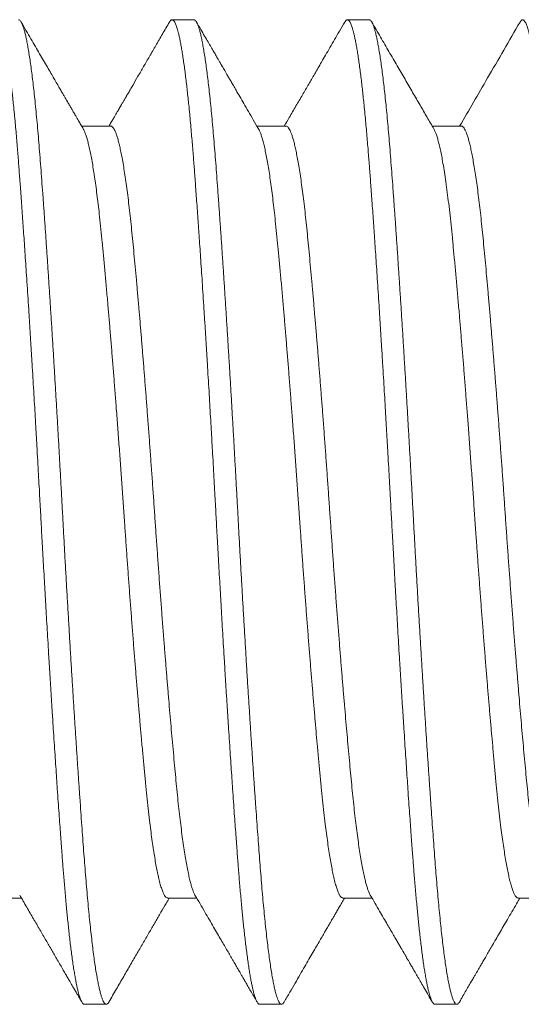
# Model space of a CAD drawing. Extents: x -40 to 77, y -11 to 52.
# Drawn here: x 49 to 49, y -2 to -2 of the extents above; entities that cross this region are included whole.
import ezdxf

# ---------------------------------------------------------------- set-up
doc = ezdxf.new("R2010")
doc.units = 0
doc.header["$MEASUREMENT"] = 0
doc.layers.get('0').update_dxf_attribs({"linetype": 'CONTINUOUS', "lineweight": 13})

msp = doc.modelspace()

# ---------------------------------------------------------------- linework, layer by layer
for p, q in [((48.7654, -2.12857), (48.75845, -2.12857)), ((48.82095, -2.12857), (48.81401, -2.12857)), ((48.73901, -2.16224), (48.7298, -2.16224)), ((48.79456, -2.16224), (48.78536, -2.16224)), ((48.85012, -2.16224), (48.84091, -2.16224)), ((48.70151, -2.40689), (48.71071, -2.40689)), ((48.75706, -2.40689), (48.76627, -2.40689)), ((48.81262, -2.40689), (48.82182, -2.40689)), ((48.86817, -2.40689), (48.87738, -2.40689)), ((48.73067, -2.44057), (48.73762, -2.44057)), ((48.78623, -2.44057), (48.79317, -2.44057)), ((48.84178, -2.44057), (48.84873, -2.44057))]:
    msp.add_line(p, q)
at = {"color": 8}
for points, knots in [([(48.73067, -2.44057), (48.73061, -2.44056), (48.73048, -2.44054), (48.73028, -2.44042), (48.73007, -2.44019), (48.72983, -2.43984), (48.72958, -2.43934), (48.72932, -2.43868), (48.72906, -2.43789), (48.7288, -2.43701), (48.72856, -2.43605), (48.72831, -2.43494), (48.72805, -2.43366), (48.72777, -2.4322), (48.72749, -2.43055), (48.7272, -2.42872), (48.72691, -2.42674), (48.72663, -2.42466), (48.72636, -2.42252), (48.72609, -2.42033), (48.72584, -2.41812), (48.7256, -2.41591), (48.72538, -2.4137), (48.72516, -2.4115), (48.72493, -2.40918), (48.72471, -2.40676), (48.72449, -2.40424), (48.72428, -2.40178), (48.72408, -2.3994), (48.7239, -2.39712), (48.72372, -2.39481), (48.72354, -2.39238), (48.72334, -2.3897), (48.72312, -2.38676), (48.72289, -2.38356), (48.72264, -2.38008), (48.72237, -2.37632), (48.72211, -2.37257), (48.72186, -2.36887), (48.72162, -2.36527), (48.72136, -2.36148), (48.7211, -2.35747), (48.72083, -2.35327), (48.72055, -2.34885), (48.72026, -2.34428), (48.71997, -2.33965), (48.71968, -2.33506), (48.71941, -2.33058), (48.71915, -2.32621), (48.7189, -2.32198), (48.71866, -2.3179), (48.71843, -2.31397), (48.71821, -2.31018), (48.71799, -2.3063), (48.71777, -2.30237), (48.71754, -2.2984), (48.71733, -2.29464), (48.71714, -2.29109), (48.71696, -2.28776), (48.71678, -2.28447), (48.7166, -2.28107), (48.71639, -2.2774), (48.71618, -2.27347), (48.71594, -2.2693), (48.71569, -2.26487), (48.71543, -2.26021), (48.71517, -2.2557), (48.71492, -2.25135), (48.71467, -2.24722), (48.71442, -2.24296), (48.71416, -2.23858), (48.71388, -2.23409), (48.7136, -2.2295), (48.71331, -2.22486), (48.71302, -2.22029), (48.71274, -2.21588), (48.71247, -2.21168), (48.71221, -2.20769), (48.71195, -2.20392), (48.71171, -2.20036), (48.71149, -2.19702), (48.71127, -2.19385), (48.71105, -2.19069), (48.71082, -2.18756), (48.7106, -2.18446), (48.71039, -2.1816), (48.71019, -2.17896), (48.71001, -2.17653), (48.70983, -2.17418), (48.70965, -2.1718), (48.70945, -2.16929), (48.70923, -2.16668), (48.709, -2.16397), (48.70875, -2.1612), (48.70848, -2.15837), (48.70822, -2.15573), (48.70797, -2.15329), (48.70773, -2.15104), (48.70748, -2.14882), (48.70721, -2.14663), (48.70694, -2.14448), (48.70666, -2.1424), (48.70637, -2.14042), (48.70608, -2.13858), (48.7058, -2.13694), (48.70552, -2.13548), (48.70526, -2.1342), (48.70501, -2.1331), (48.70477, -2.13215), (48.70454, -2.13135), (48.70432, -2.13067), (48.7041, -2.13007), (48.70388, -2.12957), (48.70365, -2.12916), (48.70345, -2.12888), (48.70325, -2.12869), (48.70307, -2.12859), (48.70289, -2.12855), (48.70271, -2.12859), (48.70251, -2.12872), (48.70229, -2.12893), (48.70215, -2.12917), (48.70207, -2.12929)], [0, 0, 0, 0, 0.006758, 0.014028, 0.02181, 0.030104, 0.038911, 0.04823, 0.058062, 0.066146, 0.074547, 0.083263, 0.092296, 0.101646, 0.111311, 0.121293, 0.131253, 0.140899, 0.150229, 0.159245, 0.167945, 0.176184, 0.18412, 0.191751, 0.199079, 0.207406, 0.215303, 0.22277, 0.229806, 0.236412, 0.242587, 0.249345, 0.256615, 0.264397, 0.272692, 0.281499, 0.290818, 0.30065, 0.308734, 0.317134, 0.325851, 0.334884, 0.344233, 0.353898, 0.36388, 0.37384, 0.383485, 0.392816, 0.401832, 0.410532, 0.418771, 0.426706, 0.434338, 0.441666, 0.449993, 0.45789, 0.465357, 0.472393, 0.478998, 0.485174, 0.491932, 0.499202, 0.506984, 0.515279, 0.524086, 0.533405, 0.543237, 0.551321, 0.559721, 0.568438, 0.577471, 0.58682, 0.596485, 0.606467, 0.616427, 0.626072, 0.635403, 0.644418, 0.653119, 0.661358, 0.669293, 0.676925, 0.684252, 0.69258, 0.700477, 0.707943, 0.71498, 0.721585, 0.727761, 0.734518, 0.741789, 0.749571, 0.757866, 0.766673, 0.775992, 0.785823, 0.793908, 0.802308, 0.811025, 0.820058, 0.829407, 0.839072, 0.849054, 0.859014, 0.868659, 0.87799, 0.887005, 0.895706, 0.903945, 0.91188, 0.919512, 0.926839, 0.935167, 0.943064, 0.95053, 0.957566, 0.964172, 0.970347, 0.977105, 0.984376, 0.992158, 1, 1, 1, 1]), ([(48.73844, -2.43984), (48.73843, -2.43985), (48.73833, -2.44006), (48.73813, -2.4403), (48.73783, -2.44055), (48.73755, -2.44059), (48.73726, -2.44045), (48.73696, -2.44013), (48.73666, -2.43962), (48.73635, -2.43891), (48.73604, -2.438), (48.73572, -2.4369), (48.7354, -2.43561), (48.73508, -2.43412), (48.73476, -2.43241), (48.73442, -2.43048), (48.73408, -2.42831), (48.73374, -2.42594), (48.7334, -2.42337), (48.73307, -2.42061), (48.73273, -2.41767), (48.7324, -2.41456), (48.73207, -2.41127), (48.73175, -2.40783), (48.73143, -2.40424), (48.73111, -2.40051), (48.73081, -2.39672), (48.73052, -2.39288), (48.73023, -2.38897), (48.72993, -2.38493), (48.72963, -2.38074), (48.72933, -2.3764), (48.72902, -2.37191), (48.7287, -2.36727), (48.72838, -2.36252), (48.72806, -2.35766), (48.72774, -2.35269), (48.72741, -2.34764), (48.72709, -2.3425), (48.72676, -2.33721), (48.72643, -2.33177), (48.72609, -2.32618), (48.72576, -2.32055), (48.72542, -2.31489), (48.7251, -2.30921), (48.72477, -2.30352), (48.72445, -2.29783), (48.72414, -2.29216), (48.72383, -2.28651), (48.72353, -2.28086), (48.72322, -2.2752), (48.72291, -2.26963), (48.7226, -2.26416), (48.7223, -2.25879), (48.72199, -2.25344), (48.72167, -2.2481), (48.72136, -2.24278), (48.72104, -2.23747), (48.72071, -2.23219), (48.72039, -2.22698), (48.72006, -2.22183), (48.71974, -2.21677), (48.71942, -2.2118), (48.7191, -2.20693), (48.71877, -2.2021), (48.71845, -2.19731), (48.71812, -2.19259), (48.7178, -2.18801), (48.71748, -2.18359), (48.71716, -2.17932), (48.71686, -2.17522), (48.71655, -2.17126), (48.71624, -2.16744), (48.71593, -2.16375), (48.71561, -2.16021), (48.71528, -2.15681), (48.71496, -2.15364), (48.71464, -2.1507), (48.71432, -2.14796), (48.714, -2.14539), (48.71369, -2.14299), (48.71336, -2.14076), (48.71304, -2.13869), (48.71272, -2.13681), (48.71239, -2.13511), (48.71207, -2.13361), (48.71176, -2.13231), (48.71144, -2.1312), (48.71113, -2.13028), (48.71082, -2.12955), (48.7105, -2.129), (48.71019, -2.12868), (48.70997, -2.12854), (48.70985, -2.12857), (48.70984, -2.12858)], [0, 0, 0, 0, 0.0005304, 0.0111627, 0.0217335, 0.0322415, 0.0427789, 0.0535124, 0.064306, 0.0751534, 0.0860483, 0.0969841, 0.1079542, 0.1189517, 0.1299696, 0.1415265, 0.15309, 0.164652, 0.1762043, 0.1877389, 0.1992477, 0.2107228, 0.2221564, 0.233541, 0.244869, 0.2561333, 0.267327, 0.2778307, 0.288387, 0.2990061, 0.3096822, 0.3204092, 0.3313147, 0.3422596, 0.353237, 0.3642402, 0.3752621, 0.3862957, 0.397334, 0.4083698, 0.4199208, 0.4314532, 0.4429591, 0.4544304, 0.4658596, 0.4772389, 0.488561, 0.4998187, 0.5110051, 0.5221482, 0.5333576, 0.5446362, 0.5553275, 0.5660679, 0.5768514, 0.5876714, 0.5985214, 0.6095298, 0.6205553, 0.6315907, 0.642629, 0.6536632, 0.6646861, 0.6756907, 0.6866701, 0.6981376, 0.7095622, 0.7209362, 0.7322523, 0.7435034, 0.7546824, 0.7658286, 0.7770451, 0.7883302, 0.7996767, 0.8110773, 0.8225248, 0.833354, 0.8442115, 0.8550904, 0.8659842, 0.8768859, 0.8879238, 0.8989559, 0.9099749, 0.920974, 0.9319461, 0.9428844, 0.9537823, 0.9646331, 0.9759431, 0.9871874, 0.998359, 1, 1, 1, 1]), ([(48.78623, -2.44057), (48.78617, -2.44056), (48.78604, -2.44054), (48.78584, -2.44042), (48.78562, -2.44019), (48.78539, -2.43984), (48.78514, -2.43934), (48.78487, -2.43868), (48.78461, -2.43789), (48.78436, -2.43701), (48.78412, -2.43605), (48.78386, -2.43494), (48.7836, -2.43366), (48.78333, -2.4322), (48.78305, -2.43055), (48.78276, -2.42872), (48.78247, -2.42674), (48.78218, -2.42466), (48.78191, -2.42252), (48.78165, -2.42033), (48.7814, -2.41812), (48.78116, -2.41591), (48.78093, -2.4137), (48.78071, -2.4115), (48.78049, -2.40918), (48.78027, -2.40676), (48.78004, -2.40424), (48.77983, -2.40178), (48.77964, -2.3994), (48.77946, -2.39712), (48.77928, -2.39481), (48.7791, -2.39238), (48.77889, -2.3897), (48.77868, -2.38676), (48.77844, -2.38356), (48.77819, -2.38008), (48.77793, -2.37632), (48.77767, -2.37257), (48.77742, -2.36887), (48.77717, -2.36527), (48.77692, -2.36148), (48.77666, -2.35747), (48.77638, -2.35327), (48.7761, -2.34885), (48.77581, -2.34428), (48.77552, -2.33965), (48.77524, -2.33506), (48.77497, -2.33058), (48.77471, -2.32621), (48.77445, -2.32198), (48.77421, -2.3179), (48.77399, -2.31397), (48.77377, -2.31018), (48.77355, -2.3063), (48.77332, -2.30237), (48.7731, -2.2984), (48.77289, -2.29464), (48.77269, -2.29109), (48.77251, -2.28776), (48.77233, -2.28447), (48.77215, -2.28107), (48.77195, -2.2774), (48.77173, -2.27347), (48.7715, -2.2693), (48.77125, -2.26487), (48.77098, -2.26021), (48.77072, -2.2557), (48.77047, -2.25135), (48.77023, -2.24722), (48.76998, -2.24296), (48.76971, -2.23858), (48.76944, -2.23409), (48.76916, -2.2295), (48.76887, -2.22486), (48.76858, -2.22029), (48.7683, -2.21588), (48.76802, -2.21168), (48.76776, -2.20769), (48.76751, -2.20392), (48.76727, -2.20036), (48.76704, -2.19702), (48.76682, -2.19385), (48.7666, -2.19069), (48.76638, -2.18756), (48.76615, -2.18446), (48.76595, -2.1816), (48.76575, -2.17896), (48.76557, -2.17653), (48.76539, -2.17418), (48.76521, -2.1718), (48.76501, -2.16929), (48.76479, -2.16668), (48.76455, -2.16397), (48.76431, -2.1612), (48.76404, -2.15837), (48.76378, -2.15573), (48.76353, -2.15329), (48.76328, -2.15104), (48.76303, -2.14882), (48.76277, -2.14663), (48.7625, -2.14448), (48.76221, -2.1424), (48.76192, -2.14042), (48.76163, -2.13858), (48.76135, -2.13694), (48.76108, -2.13548), (48.76082, -2.1342), (48.76057, -2.1331), (48.76033, -2.13215), (48.7601, -2.13135), (48.75988, -2.13067), (48.75966, -2.13007), (48.75943, -2.12957), (48.75921, -2.12916), (48.759, -2.12888), (48.75881, -2.12869), (48.75862, -2.12859), (48.75845, -2.12855), (48.75826, -2.12859), (48.75806, -2.12872), (48.75785, -2.12893), (48.7577, -2.12917), (48.75763, -2.12929)], [0, 0, 0, 0, 0.006758, 0.014027, 0.02181, 0.030104, 0.038911, 0.04823, 0.058061, 0.066146, 0.074546, 0.083263, 0.092296, 0.101645, 0.111311, 0.121293, 0.131253, 0.140898, 0.150228, 0.159244, 0.167945, 0.176183, 0.184119, 0.19175, 0.199078, 0.207405, 0.215302, 0.222769, 0.229805, 0.23641, 0.242586, 0.249343, 0.256614, 0.264396, 0.272691, 0.281498, 0.290817, 0.300648, 0.308732, 0.317133, 0.325849, 0.334882, 0.344231, 0.353897, 0.363878, 0.373838, 0.383483, 0.392814, 0.401829, 0.41053, 0.418769, 0.426704, 0.434336, 0.441663, 0.449991, 0.457888, 0.465354, 0.47239, 0.478996, 0.485171, 0.491929, 0.499199, 0.506982, 0.515276, 0.524083, 0.533402, 0.543234, 0.551318, 0.559718, 0.568435, 0.577468, 0.586817, 0.596482, 0.606464, 0.616424, 0.626069, 0.635399, 0.644415, 0.653116, 0.661355, 0.66929, 0.676921, 0.684249, 0.692576, 0.700473, 0.70794, 0.714976, 0.721581, 0.727757, 0.734515, 0.741785, 0.749567, 0.757862, 0.766669, 0.775988, 0.785819, 0.793903, 0.802304, 0.81102, 0.820053, 0.829402, 0.839068, 0.849049, 0.859009, 0.868655, 0.877985, 0.887001, 0.895701, 0.90394, 0.911875, 0.919507, 0.926834, 0.935162, 0.943059, 0.950525, 0.957561, 0.964167, 0.970342, 0.9771, 0.98437, 0.992153, 1, 1, 1, 1]), ([(48.79399, -2.43982), (48.79393, -2.43993), (48.79378, -2.44021), (48.79352, -2.44046), (48.79323, -2.44059), (48.79295, -2.44054), (48.79265, -2.4403), (48.79235, -2.43987), (48.79205, -2.43925), (48.79174, -2.43844), (48.79142, -2.43743), (48.7911, -2.43622), (48.79078, -2.43482), (48.79046, -2.4332), (48.79012, -2.43136), (48.78979, -2.42927), (48.78945, -2.42699), (48.78911, -2.42451), (48.78877, -2.42183), (48.78843, -2.41897), (48.7881, -2.41593), (48.78777, -2.41272), (48.78744, -2.40934), (48.78712, -2.40581), (48.78681, -2.40214), (48.7865, -2.39841), (48.78621, -2.39463), (48.78592, -2.39079), (48.78563, -2.38681), (48.78533, -2.38268), (48.78502, -2.3784), (48.78471, -2.37397), (48.7844, -2.36939), (48.78408, -2.36469), (48.78376, -2.35988), (48.78344, -2.35496), (48.78312, -2.34995), (48.78279, -2.34484), (48.78246, -2.33958), (48.78213, -2.33417), (48.78179, -2.32861), (48.78146, -2.323), (48.78112, -2.31735), (48.78079, -2.31168), (48.78047, -2.30599), (48.78015, -2.3003), (48.77983, -2.29462), (48.77952, -2.28896), (48.77922, -2.28331), (48.77891, -2.27765), (48.7786, -2.27209), (48.7783, -2.26662), (48.77799, -2.26126), (48.77768, -2.2559), (48.77737, -2.25055), (48.77706, -2.24521), (48.77674, -2.23988), (48.77642, -2.23458), (48.77609, -2.22934), (48.77577, -2.22416), (48.77544, -2.21906), (48.77512, -2.21405), (48.7748, -2.20913), (48.77447, -2.20424), (48.77415, -2.1994), (48.77382, -2.19462), (48.77349, -2.18998), (48.77317, -2.18549), (48.77286, -2.18115), (48.77255, -2.17698), (48.77224, -2.17296), (48.77194, -2.16908), (48.77162, -2.16533), (48.7713, -2.16173), (48.77098, -2.15827), (48.77066, -2.15503), (48.77034, -2.15201), (48.77002, -2.1492), (48.76971, -2.14655), (48.76939, -2.14407), (48.76907, -2.14176), (48.76874, -2.13961), (48.76842, -2.13764), (48.7681, -2.13586), (48.76777, -2.13427), (48.76746, -2.13288), (48.76714, -2.13168), (48.76682, -2.13067), (48.76651, -2.12985), (48.76619, -2.12922), (48.76588, -2.12879), (48.76561, -2.12858), (48.76545, -2.12859), (48.7654, -2.12859)], [0, 0, 0, 0, 0.006279, 0.016879, 0.027414, 0.037924, 0.048628, 0.059395, 0.070219, 0.081093, 0.092011, 0.102966, 0.113952, 0.124962, 0.136513, 0.148075, 0.159638, 0.171196, 0.182739, 0.19426, 0.205751, 0.217204, 0.22861, 0.239964, 0.251257, 0.262482, 0.272998, 0.283523, 0.294114, 0.304765, 0.315469, 0.326355, 0.337283, 0.348246, 0.359239, 0.370253, 0.381282, 0.392319, 0.403357, 0.414914, 0.426455, 0.437973, 0.449461, 0.460909, 0.472311, 0.483659, 0.494945, 0.506163, 0.51731, 0.528488, 0.539737, 0.550404, 0.561123, 0.571887, 0.582691, 0.593528, 0.604526, 0.615545, 0.626577, 0.637615, 0.648652, 0.659681, 0.670694, 0.681686, 0.69317, 0.704614, 0.716011, 0.727353, 0.738633, 0.749844, 0.760988, 0.772173, 0.783429, 0.79475, 0.806128, 0.817556, 0.82837, 0.839215, 0.850085, 0.860973, 0.871872, 0.88291, 0.893946, 0.904972, 0.915981, 0.926966, 0.93792, 0.948838, 0.959711, 0.971047, 0.982321, 0.993525, 1, 1, 1, 1]), ([(48.84178, -2.44057), (48.84172, -2.44056), (48.8416, -2.44054), (48.84139, -2.44042), (48.84118, -2.44019), (48.84094, -2.43984), (48.84069, -2.43934), (48.84043, -2.43868), (48.84017, -2.43789), (48.83992, -2.43701), (48.83967, -2.43605), (48.83942, -2.43494), (48.83916, -2.43366), (48.83888, -2.4322), (48.8386, -2.43055), (48.83831, -2.42872), (48.83802, -2.42674), (48.83774, -2.42466), (48.83747, -2.42252), (48.83721, -2.42033), (48.83695, -2.41812), (48.83671, -2.41591), (48.83649, -2.4137), (48.83627, -2.4115), (48.83605, -2.40918), (48.83582, -2.40676), (48.8356, -2.40424), (48.83539, -2.40178), (48.83519, -2.3994), (48.83501, -2.39712), (48.83483, -2.39481), (48.83465, -2.39238), (48.83445, -2.3897), (48.83423, -2.38676), (48.834, -2.38356), (48.83375, -2.38008), (48.83348, -2.37632), (48.83322, -2.37257), (48.83297, -2.36887), (48.83273, -2.36527), (48.83248, -2.36148), (48.83221, -2.35747), (48.83194, -2.35327), (48.83166, -2.34885), (48.83137, -2.34428), (48.83108, -2.33965), (48.8308, -2.33506), (48.83052, -2.33058), (48.83026, -2.32621), (48.83001, -2.32198), (48.82977, -2.3179), (48.82954, -2.31397), (48.82932, -2.31018), (48.8291, -2.3063), (48.82888, -2.30237), (48.82865, -2.2984), (48.82845, -2.29464), (48.82825, -2.29109), (48.82807, -2.28776), (48.82789, -2.28447), (48.82771, -2.28107), (48.82751, -2.2774), (48.82729, -2.27347), (48.82705, -2.2693), (48.82681, -2.26487), (48.82654, -2.26021), (48.82628, -2.2557), (48.82603, -2.25135), (48.82578, -2.24722), (48.82553, -2.24296), (48.82527, -2.23858), (48.825, -2.23409), (48.82471, -2.2295), (48.82442, -2.22486), (48.82413, -2.22029), (48.82385, -2.21588), (48.82358, -2.21168), (48.82332, -2.20769), (48.82307, -2.20392), (48.82283, -2.20036), (48.8226, -2.19702), (48.82238, -2.19385), (48.82216, -2.19069), (48.82193, -2.18756), (48.82171, -2.18446), (48.8215, -2.1816), (48.82131, -2.17896), (48.82112, -2.17653), (48.82095, -2.17418), (48.82076, -2.1718), (48.82056, -2.16929), (48.82034, -2.16668), (48.82011, -2.16397), (48.81986, -2.1612), (48.8196, -2.15837), (48.81933, -2.15573), (48.81908, -2.15329), (48.81884, -2.15104), (48.81859, -2.14882), (48.81832, -2.14663), (48.81805, -2.14448), (48.81777, -2.1424), (48.81748, -2.14042), (48.81719, -2.13858), (48.81691, -2.13694), (48.81663, -2.13548), (48.81637, -2.1342), (48.81612, -2.1331), (48.81588, -2.13215), (48.81565, -2.13135), (48.81543, -2.13067), (48.81521, -2.13007), (48.81499, -2.12957), (48.81477, -2.12916), (48.81456, -2.12888), (48.81436, -2.12869), (48.81418, -2.12859), (48.814, -2.12855), (48.81382, -2.12859), (48.81362, -2.12872), (48.8134, -2.12893), (48.81326, -2.12917), (48.81318, -2.12929)], [0, 0, 0, 0, 0.006758, 0.014027, 0.02181, 0.030104, 0.038911, 0.04823, 0.058061, 0.066145, 0.074546, 0.083263, 0.092296, 0.101645, 0.11131, 0.121292, 0.131252, 0.140897, 0.150228, 0.159243, 0.167944, 0.176183, 0.184118, 0.191749, 0.199077, 0.207404, 0.215301, 0.222768, 0.229804, 0.23641, 0.242585, 0.249343, 0.256613, 0.264395, 0.27269, 0.281497, 0.290816, 0.300647, 0.308731, 0.317132, 0.325848, 0.334881, 0.34423, 0.353896, 0.363877, 0.373837, 0.383482, 0.392813, 0.401828, 0.410529, 0.418768, 0.426703, 0.434334, 0.441662, 0.449989, 0.457886, 0.465353, 0.472389, 0.478994, 0.48517, 0.491928, 0.499198, 0.50698, 0.515275, 0.524082, 0.533401, 0.543232, 0.551316, 0.559717, 0.568433, 0.577466, 0.586815, 0.59648, 0.606462, 0.616422, 0.626067, 0.635397, 0.644413, 0.653114, 0.661353, 0.669288, 0.676919, 0.684247, 0.692574, 0.700471, 0.707938, 0.714974, 0.721579, 0.727754, 0.734512, 0.741783, 0.749565, 0.75786, 0.766666, 0.775986, 0.785817, 0.793901, 0.802301, 0.811018, 0.820051, 0.8294, 0.839065, 0.849047, 0.859007, 0.868652, 0.877982, 0.886998, 0.895699, 0.903937, 0.911872, 0.919504, 0.926832, 0.935159, 0.943056, 0.950522, 0.957558, 0.964164, 0.970339, 0.977097, 0.984367, 0.99215, 1, 1, 1, 1]), ([(48.84955, -2.43984), (48.84954, -2.43986), (48.84942, -2.44009), (48.84921, -2.44033), (48.84892, -2.44056), (48.84863, -2.44059), (48.84834, -2.44043), (48.84804, -2.44009), (48.84774, -2.43956), (48.84743, -2.43883), (48.84712, -2.43791), (48.8468, -2.43679), (48.84649, -2.43548), (48.84616, -2.43395), (48.84583, -2.4322), (48.84549, -2.4302), (48.84515, -2.428), (48.84481, -2.42561), (48.84447, -2.42301), (48.84413, -2.42023), (48.8438, -2.41727), (48.84347, -2.41413), (48.84314, -2.41082), (48.84282, -2.40736), (48.8425, -2.40375), (48.84219, -2.40008), (48.84189, -2.39635), (48.84161, -2.39257), (48.84132, -2.38865), (48.84102, -2.3846), (48.84072, -2.38038), (48.84041, -2.37601), (48.8401, -2.37149), (48.83978, -2.36684), (48.83946, -2.36208), (48.83914, -2.35721), (48.83882, -2.35224), (48.83849, -2.34717), (48.83817, -2.34195), (48.83783, -2.33656), (48.83749, -2.33103), (48.83716, -2.32544), (48.83682, -2.3198), (48.83649, -2.31414), (48.83616, -2.30846), (48.83584, -2.30276), (48.83552, -2.29708), (48.83521, -2.29141), (48.8349, -2.28576), (48.8346, -2.28011), (48.83429, -2.27455), (48.83399, -2.26909), (48.83369, -2.26373), (48.83338, -2.25836), (48.83307, -2.25301), (48.83276, -2.24765), (48.83244, -2.24231), (48.83212, -2.23698), (48.83179, -2.23171), (48.83147, -2.2265), (48.83115, -2.22137), (48.83082, -2.21631), (48.8305, -2.21135), (48.83017, -2.20641), (48.82984, -2.20152), (48.82951, -2.19667), (48.82919, -2.19197), (48.82886, -2.18741), (48.82855, -2.18301), (48.82823, -2.17877), (48.82793, -2.17468), (48.82762, -2.17074), (48.82731, -2.16694), (48.827, -2.16327), (48.82668, -2.15975), (48.82636, -2.15644), (48.82604, -2.15335), (48.82572, -2.15047), (48.82541, -2.14775), (48.82509, -2.14519), (48.82477, -2.1428), (48.82445, -2.14057), (48.82412, -2.13851), (48.8238, -2.13665), (48.82348, -2.13497), (48.82316, -2.13349), (48.82284, -2.1322), (48.82252, -2.1311), (48.82221, -2.13019), (48.82189, -2.12947), (48.82157, -2.12894), (48.82126, -2.12865), (48.82106, -2.12853), (48.82095, -2.12857), (48.82095, -2.12857)], [0, 0, 0, 0, 0.001387, 0.012014, 0.02258, 0.033085, 0.043759, 0.054499, 0.065297, 0.076149, 0.087048, 0.097987, 0.10896, 0.11996, 0.131505, 0.143063, 0.154626, 0.166188, 0.177738, 0.18927, 0.200775, 0.212245, 0.223672, 0.235049, 0.246369, 0.257625, 0.268172, 0.278676, 0.289238, 0.299862, 0.310542, 0.321406, 0.332316, 0.343264, 0.354244, 0.365249, 0.376272, 0.387306, 0.398345, 0.409905, 0.421454, 0.432984, 0.444485, 0.455952, 0.467374, 0.478747, 0.490061, 0.501309, 0.512486, 0.523633, 0.534852, 0.545493, 0.556188, 0.566932, 0.577719, 0.588542, 0.599529, 0.610539, 0.621565, 0.632601, 0.64364, 0.654673, 0.665695, 0.676697, 0.688196, 0.699658, 0.711076, 0.722443, 0.733751, 0.744993, 0.756162, 0.767315, 0.778541, 0.789834, 0.801188, 0.812596, 0.823393, 0.834225, 0.845084, 0.855965, 0.866859, 0.877897, 0.888934, 0.899965, 0.910983, 0.92198, 0.932949, 0.943884, 0.954778, 0.966139, 0.977441, 0.988676, 0.999837, 1, 1, 1, 1]), ([(48.89734, -2.44057), (48.89728, -2.44056), (48.89715, -2.44054), (48.89695, -2.44042), (48.89673, -2.44019), (48.8965, -2.43984), (48.89625, -2.43934), (48.89598, -2.43868), (48.89572, -2.43789), (48.89547, -2.43701), (48.89523, -2.43605), (48.89498, -2.43494), (48.89471, -2.43366), (48.89444, -2.4322), (48.89416, -2.43055), (48.89387, -2.42872), (48.89358, -2.42674), (48.8933, -2.42466), (48.89302, -2.42252), (48.89276, -2.42033), (48.89251, -2.41812), (48.89227, -2.41591), (48.89204, -2.4137), (48.89182, -2.4115), (48.8916, -2.40918), (48.89138, -2.40676), (48.89115, -2.40424), (48.89095, -2.40178), (48.89075, -2.3994), (48.89057, -2.39712), (48.89039, -2.39481), (48.89021, -2.39238), (48.89001, -2.3897), (48.88979, -2.38676), (48.88955, -2.38356), (48.88931, -2.38008), (48.88904, -2.37632), (48.88878, -2.37257), (48.88853, -2.36887), (48.88828, -2.36527), (48.88803, -2.36148), (48.88777, -2.35747), (48.8875, -2.35327), (48.88721, -2.34885), (48.88692, -2.34428), (48.88663, -2.33965), (48.88635, -2.33506), (48.88608, -2.33058), (48.88582, -2.32621), (48.88557, -2.32198), (48.88533, -2.3179), (48.8851, -2.31397), (48.88488, -2.31018), (48.88466, -2.3063), (48.88443, -2.30237), (48.88421, -2.2984), (48.884, -2.29464), (48.88381, -2.29109), (48.88362, -2.28776), (48.88345, -2.28447), (48.88326, -2.28107), (48.88306, -2.2774), (48.88284, -2.27347), (48.88261, -2.2693), (48.88236, -2.26487), (48.8821, -2.26021), (48.88183, -2.2557), (48.88158, -2.25135), (48.88134, -2.24722), (48.88109, -2.24296), (48.88082, -2.23858), (48.88055, -2.23409), (48.88027, -2.2295), (48.87998, -2.22486), (48.87969, -2.22029), (48.87941, -2.21588), (48.87913, -2.21168), (48.87887, -2.20769), (48.87862, -2.20392), (48.87838, -2.20036), (48.87815, -2.19702), (48.87793, -2.19385), (48.87771, -2.19069), (48.87749, -2.18756), (48.87727, -2.18446), (48.87706, -2.1816), (48.87686, -2.17896), (48.87668, -2.17653), (48.8765, -2.17418), (48.87632, -2.1718), (48.87612, -2.16929), (48.8759, -2.16668), (48.87567, -2.16397), (48.87542, -2.1612), (48.87515, -2.15837), (48.87489, -2.15573), (48.87464, -2.15329), (48.8744, -2.15104), (48.87414, -2.14882), (48.87388, -2.14663), (48.87361, -2.14448), (48.87332, -2.1424), (48.87303, -2.14042), (48.87274, -2.13858), (48.87246, -2.13694), (48.87219, -2.13548), (48.87193, -2.1342), (48.87168, -2.1331), (48.87144, -2.13215), (48.87121, -2.13135), (48.87099, -2.13067), (48.87077, -2.13007), (48.87054, -2.12957), (48.87032, -2.12916), (48.87011, -2.12888), (48.86992, -2.12869), (48.86973, -2.12859), (48.86956, -2.12855), (48.86937, -2.12859), (48.86917, -2.12872), (48.86896, -2.12893), (48.86881, -2.12917), (48.86874, -2.12929)], [0, 0, 0, 0, 0.006758, 0.014027, 0.02181, 0.030104, 0.038911, 0.04823, 0.058062, 0.066146, 0.074546, 0.083263, 0.092296, 0.101645, 0.111311, 0.121293, 0.131253, 0.140898, 0.150228, 0.159244, 0.167945, 0.176184, 0.184119, 0.19175, 0.199078, 0.207405, 0.215302, 0.222769, 0.229805, 0.236411, 0.242586, 0.249344, 0.256614, 0.264396, 0.272691, 0.281498, 0.290817, 0.300649, 0.308733, 0.317133, 0.32585, 0.334883, 0.344232, 0.353897, 0.363878, 0.373839, 0.383484, 0.392814, 0.40183, 0.410531, 0.418769, 0.426705, 0.434336, 0.441664, 0.449991, 0.457888, 0.465355, 0.472391, 0.478996, 0.485172, 0.49193, 0.4992, 0.506982, 0.515277, 0.524084, 0.533403, 0.543234, 0.551318, 0.559719, 0.568435, 0.577468, 0.586817, 0.596483, 0.606464, 0.616424, 0.62607, 0.6354, 0.644416, 0.653116, 0.661355, 0.66929, 0.676922, 0.68425, 0.692577, 0.700474, 0.70794, 0.714977, 0.721582, 0.727757, 0.734515, 0.741786, 0.749568, 0.757863, 0.76667, 0.775989, 0.78582, 0.793904, 0.802305, 0.811021, 0.820054, 0.829403, 0.839069, 0.84905, 0.85901, 0.868655, 0.877986, 0.887001, 0.895702, 0.903941, 0.911876, 0.919508, 0.926835, 0.935163, 0.94306, 0.950526, 0.957562, 0.964168, 0.970343, 0.977101, 0.984371, 0.992154, 1, 1, 1, 1]), ([(48.76573, -2.40596), (48.76561, -2.40574), (48.76538, -2.40531), (48.76502, -2.40441), (48.76466, -2.40332), (48.7643, -2.40202), (48.76392, -2.40047), (48.76352, -2.39866), (48.76311, -2.39656), (48.76271, -2.39424), (48.7623, -2.3917), (48.7619, -2.38895), (48.7615, -2.386), (48.76111, -2.38286), (48.76072, -2.37956), (48.76034, -2.37608), (48.75998, -2.37248), (48.75962, -2.36874), (48.75925, -2.36487), (48.75888, -2.36081), (48.7585, -2.3567), (48.75814, -2.35254), (48.75778, -2.34836), (48.75741, -2.34407), (48.75704, -2.33967), (48.75667, -2.33517), (48.7563, -2.33058), (48.75592, -2.32576), (48.75553, -2.32071), (48.75512, -2.31544), (48.75472, -2.31013), (48.75433, -2.30479), (48.75394, -2.29943), (48.75356, -2.29408), (48.75318, -2.28875), (48.75282, -2.28343), (48.75245, -2.27811), (48.75207, -2.2728), (48.75169, -2.26751), (48.75131, -2.26225), (48.75092, -2.25701), (48.75053, -2.25194), (48.75016, -2.24704), (48.74979, -2.24232), (48.74942, -2.23767), (48.74905, -2.2331), (48.74868, -2.22861), (48.74831, -2.22423), (48.74793, -2.21982), (48.74755, -2.21539), (48.74716, -2.21099), (48.74677, -2.20676), (48.74639, -2.2027), (48.74602, -2.19882), (48.74566, -2.1951), (48.74529, -2.19154), (48.7449, -2.18814), (48.74451, -2.18491), (48.74412, -2.18187), (48.74373, -2.17904), (48.74333, -2.17642), (48.74293, -2.174), (48.74254, -2.17185), (48.74216, -2.16996), (48.74179, -2.16831), (48.74142, -2.16685), (48.74106, -2.16559), (48.7407, -2.16453), (48.74034, -2.16367), (48.73998, -2.16299), (48.73961, -2.16252), (48.73928, -2.16226), (48.73908, -2.16227), (48.73901, -2.16227)], [0, 0, 0, 0, 0.012998, 0.026379, 0.039813, 0.053287, 0.066792, 0.081669, 0.096554, 0.111431, 0.126286, 0.141103, 0.155868, 0.170566, 0.185183, 0.199706, 0.214122, 0.228211, 0.242395, 0.256681, 0.271054, 0.284426, 0.297852, 0.311321, 0.324822, 0.338344, 0.351875, 0.365404, 0.38027, 0.395104, 0.409893, 0.424621, 0.439274, 0.453838, 0.4683, 0.482653, 0.497051, 0.511559, 0.525901, 0.540323, 0.554813, 0.569355, 0.582852, 0.596371, 0.609901, 0.623432, 0.63695, 0.650446, 0.663908, 0.678662, 0.693348, 0.707951, 0.722458, 0.736855, 0.751209, 0.765672, 0.780237, 0.79489, 0.809619, 0.824143, 0.838713, 0.853312, 0.867928, 0.881459, 0.89498, 0.90848, 0.921948, 0.935373, 0.948743, 0.962048, 0.976596, 0.991041, 1, 1, 1, 1]), ([(48.82128, -2.40594), (48.82122, -2.40582), (48.82103, -2.40551), (48.82072, -2.40479), (48.82036, -2.40378), (48.82, -2.40256), (48.81962, -2.40109), (48.81922, -2.39936), (48.81882, -2.39735), (48.81841, -2.3951), (48.818, -2.39264), (48.8176, -2.38996), (48.8172, -2.38709), (48.81681, -2.38402), (48.81642, -2.38077), (48.81604, -2.37736), (48.81566, -2.37381), (48.8153, -2.37013), (48.81494, -2.36631), (48.81457, -2.36232), (48.8142, -2.35827), (48.81384, -2.35417), (48.81348, -2.35004), (48.81311, -2.34579), (48.81274, -2.34143), (48.81238, -2.33697), (48.812, -2.33241), (48.81162, -2.32762), (48.81123, -2.3226), (48.81082, -2.31735), (48.81042, -2.31205), (48.81003, -2.30672), (48.80963, -2.30137), (48.80925, -2.29601), (48.80887, -2.29067), (48.8085, -2.28535), (48.80814, -2.28003), (48.80777, -2.27473), (48.80739, -2.26944), (48.80701, -2.26418), (48.80662, -2.25894), (48.80624, -2.25385), (48.80586, -2.24893), (48.80549, -2.24419), (48.80512, -2.23951), (48.80475, -2.2349), (48.80438, -2.23038), (48.80401, -2.22596), (48.80363, -2.2215), (48.80325, -2.21702), (48.80285, -2.21256), (48.80246, -2.20827), (48.80208, -2.20414), (48.80171, -2.2002), (48.80135, -2.19643), (48.80098, -2.19281), (48.8006, -2.18935), (48.80021, -2.18605), (48.79982, -2.18295), (48.79943, -2.18005), (48.79903, -2.17736), (48.79863, -2.17486), (48.79824, -2.17264), (48.79786, -2.17067), (48.79749, -2.16894), (48.79713, -2.1674), (48.79676, -2.16607), (48.7964, -2.16493), (48.79604, -2.16399), (48.79567, -2.16323), (48.7953, -2.16267), (48.79492, -2.16231), (48.79468, -2.16227), (48.79456, -2.16225)], [0, 0, 0, 0, 0.0076953, 0.021053, 0.0344672, 0.047927, 0.0614215, 0.0762918, 0.0911754, 0.106057, 0.1209216, 0.1357541, 0.1505396, 0.1652636, 0.1799119, 0.1944707, 0.2089268, 0.2230205, 0.2371651, 0.2514147, 0.2657574, 0.279105, 0.2925109, 0.3059641, 0.3194538, 0.3329687, 0.3464975, 0.3600289, 0.3749024, 0.3897502, 0.4045571, 0.4193086, 0.4339903, 0.4485881, 0.4630888, 0.4774793, 0.4918376, 0.506307, 0.5206166, 0.5350111, 0.5494775, 0.5640022, 0.5774868, 0.5909984, 0.6045258, 0.6180575, 0.6315821, 0.6450884, 0.658565, 0.6733414, 0.688054, 0.7026886, 0.7172315, 0.7316696, 0.7460137, 0.760437, 0.7749669, 0.7895901, 0.8042932, 0.8187979, 0.8333523, 0.8479425, 0.8625542, 0.8760859, 0.8896125, 0.9031224, 0.9166045, 0.9300475, 0.9434406, 0.9567729, 0.9713558, 0.9858393, 1, 1, 1, 1]), ([(48.87684, -2.40595), (48.87682, -2.40591), (48.87668, -2.40571), (48.87642, -2.40513), (48.87606, -2.40421), (48.8757, -2.40306), (48.87532, -2.40168), (48.87493, -2.40004), (48.87452, -2.3981), (48.87411, -2.39594), (48.8737, -2.39355), (48.8733, -2.39095), (48.8729, -2.38815), (48.8725, -2.38515), (48.87211, -2.38196), (48.87173, -2.37861), (48.87135, -2.37511), (48.87099, -2.37149), (48.87063, -2.36774), (48.87026, -2.36381), (48.8699, -2.35982), (48.86953, -2.35577), (48.86917, -2.35169), (48.86881, -2.34749), (48.86845, -2.34318), (48.86808, -2.33875), (48.86771, -2.33423), (48.86732, -2.32947), (48.86693, -2.32448), (48.86652, -2.31925), (48.86612, -2.31397), (48.86572, -2.30865), (48.86533, -2.3033), (48.86494, -2.29795), (48.86456, -2.2926), (48.86419, -2.28727), (48.86383, -2.28195), (48.86346, -2.27666), (48.86308, -2.27137), (48.8627, -2.26612), (48.86232, -2.26086), (48.86194, -2.25576), (48.86156, -2.25083), (48.86119, -2.24607), (48.86082, -2.24136), (48.86045, -2.23673), (48.86008, -2.23217), (48.85971, -2.22771), (48.85933, -2.2232), (48.85895, -2.21867), (48.85855, -2.21416), (48.85816, -2.2098), (48.85778, -2.20561), (48.8574, -2.2016), (48.85704, -2.19777), (48.85667, -2.1941), (48.85629, -2.19058), (48.85591, -2.18723), (48.85552, -2.18406), (48.85513, -2.18109), (48.85473, -2.17832), (48.85434, -2.17576), (48.85395, -2.17346), (48.85357, -2.17141), (48.8532, -2.1696), (48.85283, -2.16799), (48.85246, -2.16658), (48.85209, -2.16536), (48.85173, -2.16434), (48.85137, -2.1635), (48.85099, -2.16284), (48.85061, -2.16243), (48.85032, -2.16224), (48.85016, -2.16226), (48.85012, -2.16227)], [0, 0, 0, 0, 0.002403, 0.015736, 0.029129, 0.042572, 0.056054, 0.070916, 0.085797, 0.100681, 0.115554, 0.1304, 0.145204, 0.159952, 0.17463, 0.189223, 0.203718, 0.217846, 0.23195, 0.246163, 0.260473, 0.273795, 0.287179, 0.300615, 0.314092, 0.327598, 0.341123, 0.354655, 0.369534, 0.384393, 0.399217, 0.41399, 0.428699, 0.443329, 0.457866, 0.472298, 0.486642, 0.501072, 0.515347, 0.529712, 0.544154, 0.558659, 0.57213, 0.585632, 0.599155, 0.612686, 0.626215, 0.639731, 0.65322, 0.668017, 0.682754, 0.697419, 0.711996, 0.726474, 0.74084, 0.755221, 0.769714, 0.784306, 0.798982, 0.813465, 0.828003, 0.842582, 0.857187, 0.870718, 0.884248, 0.897766, 0.911261, 0.924721, 0.938136, 0.951493, 0.966109, 0.98063, 0.995044, 1, 1, 1, 1]), ([(48.75706, -2.40687), (48.75694, -2.40686), (48.75668, -2.40682), (48.75628, -2.40642), (48.75584, -2.40571), (48.7554, -2.4047), (48.75495, -2.40338), (48.7545, -2.40175), (48.75406, -2.39991), (48.75365, -2.39792), (48.75326, -2.39581), (48.75286, -2.3935), (48.75247, -2.39098), (48.75208, -2.38828), (48.7517, -2.38539), (48.7513, -2.38216), (48.75089, -2.37857), (48.75046, -2.37459), (48.75005, -2.37042), (48.74964, -2.36604), (48.74921, -2.36143), (48.74879, -2.35683), (48.74839, -2.35228), (48.74801, -2.34783), (48.74762, -2.34325), (48.74723, -2.33854), (48.74683, -2.33373), (48.74644, -2.32882), (48.74605, -2.32384), (48.74566, -2.31878), (48.74527, -2.31368), (48.74488, -2.30853), (48.7445, -2.30337), (48.74413, -2.29819), (48.74376, -2.29302), (48.74338, -2.28759), (48.74299, -2.28187), (48.74257, -2.27586), (48.74214, -2.26983), (48.7417, -2.2638), (48.74125, -2.25778), (48.74082, -2.25209), (48.74041, -2.24674), (48.74002, -2.24173), (48.73962, -2.2368), (48.73923, -2.23196), (48.73884, -2.22722), (48.73845, -2.2226), (48.73804, -2.21786), (48.73762, -2.21305), (48.73718, -2.20819), (48.73675, -2.20356), (48.73634, -2.19915), (48.73592, -2.19496), (48.73552, -2.19116), (48.73513, -2.18771), (48.73475, -2.1846), (48.73437, -2.18166), (48.73399, -2.17891), (48.7336, -2.17634), (48.7332, -2.17396), (48.73281, -2.1718), (48.73242, -2.16984), (48.73202, -2.16811), (48.73163, -2.16659), (48.73124, -2.1653), (48.73086, -2.16425), (48.73056, -2.16354), (48.73039, -2.16327), (48.73034, -2.1632)], [0, 0, 0, 0, 0.0140572, 0.0303923, 0.0468516, 0.0634159, 0.080065, 0.0967784, 0.1135347, 0.1279155, 0.1422985, 0.1566697, 0.1710158, 0.1853231, 0.1995785, 0.213769, 0.2302252, 0.2465567, 0.262749, 0.2789847, 0.2953577, 0.3118495, 0.3260654, 0.3403416, 0.3546648, 0.3690217, 0.3833989, 0.3977826, 0.4121592, 0.4265151, 0.4408366, 0.4551105, 0.4693236, 0.4834634, 0.4975174, 0.5114738, 0.5276491, 0.5439265, 0.5603359, 0.5768585, 0.5934745, 0.6101635, 0.6245109, 0.6388829, 0.653266, 0.6676464, 0.6820106, 0.6963448, 0.7106358, 0.7272359, 0.7437388, 0.760125, 0.7763756, 0.7925591, 0.8088766, 0.8229651, 0.8371345, 0.8513726, 0.8656664, 0.8800027, 0.8943681, 0.9087491, 0.9231319, 0.9375029, 0.9518485, 0.9661551, 0.9804096, 0.994599, 1, 1, 1, 1]), ([(48.81262, -2.40685), (48.81254, -2.40686), (48.81233, -2.40687), (48.81197, -2.40657), (48.81154, -2.40598), (48.8111, -2.40506), (48.81065, -2.40384), (48.8102, -2.40231), (48.80977, -2.40056), (48.80935, -2.39865), (48.80896, -2.39662), (48.80856, -2.39439), (48.80817, -2.39195), (48.80778, -2.38931), (48.8074, -2.38649), (48.807, -2.38333), (48.80658, -2.3798), (48.80616, -2.37589), (48.80574, -2.37178), (48.80533, -2.36746), (48.8049, -2.36293), (48.80449, -2.3584), (48.80409, -2.35391), (48.80371, -2.34951), (48.80332, -2.34498), (48.80293, -2.34032), (48.80254, -2.33554), (48.80214, -2.33067), (48.80175, -2.32571), (48.80136, -2.32068), (48.80097, -2.31559), (48.80058, -2.31046), (48.8002, -2.3053), (48.79982, -2.30013), (48.79945, -2.29495), (48.79907, -2.28951), (48.79868, -2.2838), (48.79826, -2.27779), (48.79783, -2.27177), (48.7974, -2.26573), (48.79695, -2.25971), (48.79652, -2.254), (48.79611, -2.24863), (48.79572, -2.24359), (48.79533, -2.23863), (48.79493, -2.23376), (48.79454, -2.22898), (48.79415, -2.22431), (48.79374, -2.21952), (48.79332, -2.21465), (48.79288, -2.20972), (48.79244, -2.20502), (48.79202, -2.20054), (48.79161, -2.19628), (48.79121, -2.19242), (48.79083, -2.18891), (48.79045, -2.18575), (48.79007, -2.18274), (48.78969, -2.17992), (48.7893, -2.17727), (48.78891, -2.17483), (48.78851, -2.17258), (48.78812, -2.17055), (48.78773, -2.16873), (48.78733, -2.16713), (48.78694, -2.16576), (48.78656, -2.16461), (48.78621, -2.16374), (48.78599, -2.16336), (48.7859, -2.16319)], [0, 0, 0, 0, 0.008857, 0.025148, 0.041569, 0.058101, 0.074725, 0.09142, 0.108165, 0.122541, 0.136925, 0.151302, 0.165658, 0.179982, 0.194258, 0.208474, 0.224966, 0.241339, 0.257575, 0.273767, 0.290097, 0.306553, 0.320743, 0.334998, 0.349305, 0.36365, 0.378021, 0.392404, 0.406785, 0.42115, 0.435485, 0.449778, 0.464016, 0.478184, 0.492271, 0.506265, 0.522461, 0.538692, 0.555061, 0.571549, 0.588137, 0.604804, 0.619139, 0.633503, 0.647883, 0.662266, 0.676638, 0.690985, 0.705293, 0.72192, 0.738456, 0.754881, 0.771177, 0.787353, 0.803626, 0.81768, 0.831821, 0.846034, 0.860309, 0.87463, 0.888986, 0.903363, 0.917746, 0.932123, 0.94648, 0.960802, 0.975077, 0.989292, 1, 1, 1, 1]), ([(48.86817, -2.40686), (48.86814, -2.40687), (48.86797, -2.40691), (48.86766, -2.4067), (48.86724, -2.40621), (48.8668, -2.40538), (48.86635, -2.40426), (48.8659, -2.40283), (48.86547, -2.40118), (48.86505, -2.39935), (48.86466, -2.3974), (48.86427, -2.39525), (48.86387, -2.39288), (48.86348, -2.39032), (48.8631, -2.38757), (48.86269, -2.38447), (48.86228, -2.38101), (48.86185, -2.37716), (48.86143, -2.37312), (48.86102, -2.36887), (48.8606, -2.36441), (48.86019, -2.35994), (48.85979, -2.35552), (48.85941, -2.35117), (48.85902, -2.34669), (48.85863, -2.34207), (48.85824, -2.33734), (48.85785, -2.3325), (48.85745, -2.32757), (48.85706, -2.32257), (48.85667, -2.3175), (48.85628, -2.31238), (48.8559, -2.30723), (48.85552, -2.30206), (48.85514, -2.29689), (48.85476, -2.29144), (48.85436, -2.28572), (48.85395, -2.27972), (48.85353, -2.2737), (48.85309, -2.26767), (48.85265, -2.26163), (48.85223, -2.25592), (48.85182, -2.25053), (48.85142, -2.24547), (48.85103, -2.24048), (48.85064, -2.23557), (48.85024, -2.23075), (48.84985, -2.22604), (48.84944, -2.2212), (48.84901, -2.21627), (48.84857, -2.21128), (48.84814, -2.2065), (48.84771, -2.20195), (48.8473, -2.19762), (48.84688, -2.1935), (48.84646, -2.18958), (48.84602, -2.18586), (48.84558, -2.18236), (48.84513, -2.17911), (48.84467, -2.17611), (48.84424, -2.17352), (48.84382, -2.17129), (48.84343, -2.16939), (48.84304, -2.1677), (48.84265, -2.16625), (48.84226, -2.16501), (48.84188, -2.16402), (48.84161, -2.16341), (48.84147, -2.16321), (48.84145, -2.16319)], [0, 0, 0, 0, 0.003674, 0.01992, 0.036302, 0.052801, 0.069397, 0.086072, 0.102803, 0.117173, 0.131555, 0.145937, 0.160303, 0.17464, 0.188935, 0.203175, 0.219701, 0.236115, 0.252397, 0.268571, 0.284858, 0.301276, 0.315438, 0.32967, 0.343959, 0.358292, 0.372655, 0.387035, 0.401418, 0.415791, 0.430139, 0.444449, 0.458709, 0.472905, 0.487024, 0.501054, 0.517295, 0.533483, 0.54981, 0.566262, 0.58282, 0.599465, 0.613785, 0.628139, 0.642515, 0.656899, 0.671276, 0.685634, 0.699958, 0.71661, 0.733177, 0.74964, 0.765979, 0.782178, 0.798405, 0.81477, 0.831255, 0.84784, 0.864506, 0.88123, 0.897993, 0.912376, 0.926757, 0.941122, 0.955459, 0.969754, 0.983993, 0.998164, 1, 1, 1, 1])]:
    msp.add_open_spline(points, degree=3, knots=knots, dxfattribs=at)
for points, knots in [([(48.73034, -2.16317), (48.73008, -2.16272), (48.72958, -2.16187), (48.72889, -2.16069), (48.72831, -2.15968), (48.72783, -2.15886), (48.72746, -2.15822), (48.72716, -2.1577), (48.72689, -2.15723), (48.72661, -2.15675), (48.72632, -2.15626), (48.72603, -2.15575), (48.72572, -2.15522), (48.72537, -2.15463), (48.725, -2.15398), (48.72456, -2.15324), (48.72408, -2.1524), (48.72349, -2.15139), (48.72279, -2.15019), (48.72197, -2.14877), (48.72105, -2.14718), (48.72003, -2.14543), (48.71891, -2.1435), (48.71772, -2.14145), (48.71646, -2.13928), (48.71513, -2.137), (48.71372, -2.13456), (48.71222, -2.13197), (48.71119, -2.1302), (48.71066, -2.12928)], [0, 0, 0, 0, 0.04026, 0.075174, 0.104739, 0.128955, 0.147821, 0.161335, 0.175469, 0.189307, 0.203738, 0.218809, 0.234526, 0.250888, 0.271001, 0.292169, 0.316566, 0.344881, 0.381639, 0.423414, 0.470206, 0.522018, 0.57885, 0.640704, 0.703625, 0.771014, 0.842871, 0.919199, 1, 1, 1, 1]), ([(48.75763, -2.12928), (48.75689, -2.13055), (48.75546, -2.13303), (48.75335, -2.13666), (48.75136, -2.1401), (48.74947, -2.14335), (48.74769, -2.14641), (48.74628, -2.14885), (48.74521, -2.15069), (48.74447, -2.15195), (48.74381, -2.1531), (48.74322, -2.1541), (48.74271, -2.15498), (48.74235, -2.15561), (48.7421, -2.15603), (48.74196, -2.15628), (48.74183, -2.15651), (48.74171, -2.15671), (48.74161, -2.15688), (48.74149, -2.15708), (48.74132, -2.15738), (48.74105, -2.15785), (48.74065, -2.15853), (48.74014, -2.15941), (48.73951, -2.16048), (48.73895, -2.16145), (48.7386, -2.16206), (48.73849, -2.16224)], [0, 0, 0, 0, 0.115626, 0.225573, 0.329847, 0.42845, 0.521388, 0.608664, 0.650179, 0.689001, 0.723722, 0.754342, 0.780861, 0.803281, 0.811634, 0.819235, 0.826083, 0.832178, 0.83752, 0.842262, 0.849955, 0.864544, 0.885179, 0.911857, 0.944579, 0.983342, 1, 1, 1, 1]), ([(48.7859, -2.16317), (48.78533, -2.1622), (48.78425, -2.16034), (48.78269, -2.15766), (48.78126, -2.1552), (48.77996, -2.15296), (48.77885, -2.15106), (48.77793, -2.14947), (48.77718, -2.14817), (48.7765, -2.147), (48.7759, -2.14597), (48.77539, -2.1451), (48.77498, -2.14438), (48.77465, -2.14382), (48.77443, -2.14344), (48.77428, -2.14319), (48.77417, -2.143), (48.77402, -2.14274), (48.7738, -2.14236), (48.77347, -2.14179), (48.77301, -2.14099), (48.7724, -2.13994), (48.77167, -2.13868), (48.77081, -2.13721), (48.76984, -2.13553), (48.76874, -2.13364), (48.76752, -2.13153), (48.76666, -2.13006), (48.76621, -2.12928)], [0, 0, 0, 0, 0.08559, 0.164724, 0.237399, 0.30361, 0.363351, 0.40575, 0.444153, 0.478559, 0.508966, 0.535263, 0.555934, 0.572438, 0.584777, 0.590181, 0.594462, 0.601655, 0.612847, 0.628037, 0.65265, 0.683512, 0.720625, 0.76399, 0.813608, 0.869481, 0.931611, 1, 1, 1, 1]), ([(48.81319, -2.12928), (48.81263, -2.13024), (48.81155, -2.1321), (48.80999, -2.1348), (48.80852, -2.13733), (48.80714, -2.1397), (48.80587, -2.14189), (48.80471, -2.14389), (48.80364, -2.14573), (48.80267, -2.1474), (48.8014, -2.14959), (48.79977, -2.1524), (48.79772, -2.15592), (48.79581, -2.15922), (48.79457, -2.16134), (48.79404, -2.16224)], [0, 0, 0, 0, 0.087069, 0.169031, 0.245888, 0.317643, 0.384296, 0.444795, 0.500376, 0.551041, 0.596863, 0.699602, 0.806874, 0.917427, 1, 1, 1, 1]), ([(48.84145, -2.16317), (48.84073, -2.16193), (48.83926, -2.15941), (48.83702, -2.15555), (48.83469, -2.15154), (48.83227, -2.14738), (48.82977, -2.14307), (48.82718, -2.13861), (48.8245, -2.134), (48.82269, -2.13087), (48.82177, -2.12928)], [0, 0, 0, 0, 0.109565, 0.223538, 0.341918, 0.464709, 0.591911, 0.723525, 0.859555, 1, 1, 1, 1]), ([(48.86874, -2.12928), (48.86531, -2.13519), (48.85894, -2.14618), (48.85255, -2.15717), (48.8496, -2.16224)], [0, 0, 0, 0, 0.537773, 1, 1, 1, 1]), ([(48.71017, -2.40596), (48.71092, -2.40724), (48.71238, -2.40975), (48.71451, -2.41342), (48.71655, -2.41692), (48.71848, -2.42025), (48.72031, -2.4234), (48.72182, -2.42601), (48.72303, -2.4281), (48.72394, -2.42966), (48.72477, -2.43108), (48.7255, -2.43234), (48.72612, -2.4334), (48.72662, -2.43427), (48.72702, -2.43497), (48.72734, -2.43551), (48.7276, -2.43597), (48.72788, -2.43644), (48.72824, -2.43707), (48.7287, -2.43786), (48.72923, -2.43878), (48.72962, -2.43944), (48.72982, -2.43978)], [0, 0, 0, 0, 0.113769, 0.222407, 0.325904, 0.424255, 0.517455, 0.6055, 0.655789, 0.702336, 0.744291, 0.781656, 0.814428, 0.838229, 0.858841, 0.876262, 0.885657, 0.899615, 0.918213, 0.941454, 0.969335, 1, 1, 1, 1]), ([(48.73844, -2.43985), (48.73923, -2.43847), (48.7408, -2.43577), (48.7431, -2.43181), (48.7453, -2.42801), (48.74741, -2.42438), (48.74943, -2.42091), (48.75135, -2.4176), (48.75318, -2.41446), (48.75491, -2.41148), (48.75636, -2.40897), (48.75724, -2.40746), (48.75758, -2.40689)], [0, 0, 0, 0, 0.1251673, 0.2453609, 0.3605835, 0.4708374, 0.5761249, 0.6764486, 0.7718103, 0.862212, 0.9476561, 1, 1, 1, 1]), ([(48.76573, -2.40596), (48.76627, -2.40689), (48.76731, -2.40868), (48.76883, -2.4113), (48.77026, -2.41376), (48.7716, -2.41605), (48.77283, -2.41818), (48.77397, -2.42013), (48.775, -2.42192), (48.77595, -2.42355), (48.77675, -2.42492), (48.77739, -2.42603), (48.7779, -2.4269), (48.77833, -2.42764), (48.77868, -2.42826), (48.77897, -2.42875), (48.77916, -2.42909), (48.77931, -2.42934), (48.77948, -2.42963), (48.77974, -2.43007), (48.7801, -2.4307), (48.78055, -2.43147), (48.7811, -2.43242), (48.78176, -2.43356), (48.78253, -2.43489), (48.7834, -2.43639), (48.78436, -2.43804), (48.78503, -2.43919), (48.78537, -2.43978)], [0, 0, 0, 0, 0.082108, 0.159484, 0.232125, 0.300029, 0.363191, 0.420608, 0.473447, 0.521706, 0.565382, 0.594823, 0.620509, 0.64244, 0.660614, 0.675033, 0.685758, 0.690613, 0.697454, 0.71144, 0.729896, 0.752822, 0.780218, 0.814369, 0.853608, 0.897936, 0.947353, 1, 1, 1, 1]), ([(48.79399, -2.43985), (48.79459, -2.43882), (48.79574, -2.43683), (48.79742, -2.43393), (48.799, -2.43122), (48.80046, -2.42869), (48.80182, -2.42635), (48.80308, -2.4242), (48.80422, -2.42222), (48.80526, -2.42044), (48.80618, -2.41886), (48.80697, -2.41748), (48.80765, -2.41632), (48.80811, -2.41554), (48.80839, -2.41504), (48.80856, -2.41475), (48.80878, -2.41438), (48.80906, -2.4139), (48.8094, -2.41331), (48.80985, -2.41254), (48.81041, -2.41158), (48.81109, -2.41041), (48.81186, -2.40907), (48.81256, -2.40788), (48.81299, -2.40713), (48.81313, -2.40689)], [0, 0, 0, 0, 0.0934373, 0.1812717, 0.263506, 0.3401427, 0.4111843, 0.4766325, 0.5364893, 0.590757, 0.6389698, 0.6806432, 0.7157793, 0.7443787, 0.7524599, 0.7604228, 0.7714348, 0.7859506, 0.8039695, 0.8254916, 0.8559414, 0.8914327, 0.9319647, 0.9775357, 1, 1, 1, 1]), ([(48.82128, -2.40596), (48.82179, -2.40684), (48.82277, -2.40852), (48.82418, -2.41094), (48.82547, -2.41316), (48.82664, -2.41517), (48.82769, -2.41698), (48.82862, -2.41859), (48.82944, -2.41999), (48.83013, -2.42118), (48.83067, -2.42212), (48.83108, -2.42282), (48.83137, -2.42331), (48.83159, -2.42369), (48.83174, -2.42396), (48.83185, -2.42414), (48.83196, -2.42433), (48.83211, -2.42459), (48.83234, -2.42499), (48.83265, -2.42552), (48.83303, -2.42617), (48.83349, -2.42696), (48.83405, -2.42793), (48.83473, -2.4291), (48.83552, -2.43047), (48.83642, -2.43202), (48.83742, -2.43373), (48.83851, -2.43562), (48.83969, -2.43766), (48.84051, -2.43906), (48.84093, -2.43978)], [0, 0, 0, 0, 0.077648, 0.149267, 0.214854, 0.274406, 0.32792, 0.375394, 0.416826, 0.452214, 0.481556, 0.499595, 0.514231, 0.525465, 0.533296, 0.537724, 0.541797, 0.549685, 0.561413, 0.576982, 0.596392, 0.619643, 0.646736, 0.682405, 0.723093, 0.768801, 0.819531, 0.875284, 0.936062, 1, 1, 1, 1]), ([(48.84955, -2.43985), (48.84992, -2.43921), (48.85062, -2.43799), (48.85163, -2.43625), (48.85254, -2.43468), (48.85335, -2.43329), (48.85403, -2.43212), (48.85459, -2.43115), (48.85504, -2.43039), (48.85541, -2.42974), (48.85572, -2.4292), (48.85596, -2.42879), (48.85615, -2.42847), (48.85631, -2.42819), (48.85649, -2.42788), (48.85672, -2.42749), (48.85701, -2.42699), (48.85736, -2.42638), (48.85778, -2.42566), (48.85836, -2.42466), (48.85912, -2.42336), (48.86006, -2.42174), (48.8611, -2.41994), (48.86224, -2.41798), (48.86347, -2.41587), (48.86478, -2.41361), (48.86618, -2.4112), (48.86749, -2.40894), (48.86834, -2.40749), (48.86869, -2.40689)], [0, 0, 0, 0, 0.0580207, 0.1108188, 0.158396, 0.2007532, 0.237892, 0.2648549, 0.2881951, 0.3079126, 0.3240081, 0.3364816, 0.3453335, 0.3532121, 0.3618748, 0.3737977, 0.3889808, 0.4074241, 0.4291272, 0.4540898, 0.4983807, 0.5477213, 0.6021104, 0.661547, 0.7260289, 0.7942675, 0.8673666, 0.9453227, 1, 1, 1, 1])]:
    msp.add_open_spline(points, degree=3, knots=knots)

doc.saveas('drawing.dxf')
